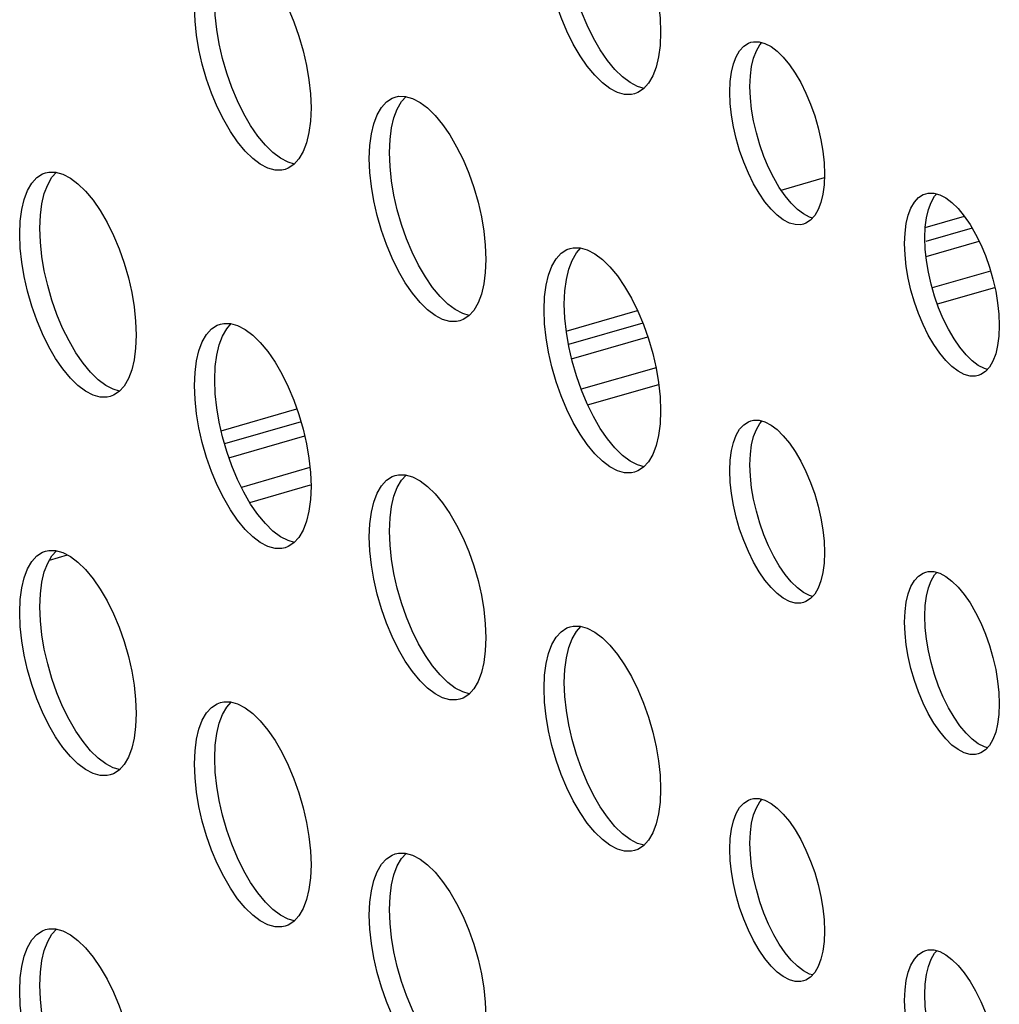
# Model space of a CAD drawing. Units: millimetres. Extents: x -963 to 3334, y -188 to 5969.
# Drawn here: x 2534 to 2567, y 4299 to 4332 of the extents above; entities that cross this region are included whole.
import ezdxf

# ---------------------------------------------------------------- set-up
doc = ezdxf.new("R2010")
doc.units = ezdxf.units.MM
doc.header["$LTSCALE"] = 19.36
doc.layers.get('0').update_dxf_attribs({"linetype": 'CONTINUOUS'})
doc.layers.add('02___PRT_ALL_AXES', color=7, linetype='CONTINUOUS')

msp = doc.modelspace()

# ---------------------------------------------------------------- linework, layer by layer
at = {"color": 7, "linetype": 'Continuous'}
for p, q in [((2559.851, 4326.509), (2561.336, 4326.938)), ((2564.8, 4325.224), (2566.143, 4325.611)), ((2567.044, 4323.73), (2565.039, 4323.151)), ((2565.215, 4322.602), (2567.188, 4323.172)), ((2552.476, 4321.666), (2554.927, 4322.374)), ((2555.56, 4320.414), (2552.985, 4319.671)), ((2553.211, 4319.137), (2555.653, 4319.842)), ((2540.63, 4318.247), (2543.235, 4318.998)), ((2543.68, 4316.985), (2541.327, 4316.306)), ((2541.612, 4315.788), (2543.701, 4316.391)), ((2534.734, 4313.803), (2535.361, 4313.984))]:
    msp.add_line(p, q, dxfattribs=at)
at = {"color": 8, "linetype": 'Continuous'}
for p, q in [((2564.8, 4325.221), (2566.144, 4325.61)), ((2566.409, 4325.206), (2564.821, 4324.748)), ((2564.826, 4324.231), (2566.648, 4324.757)), ((2552.476, 4321.664), (2554.928, 4322.372)), ((2555.109, 4321.944), (2552.551, 4321.206)), ((2552.659, 4320.719), (2555.277, 4321.475)), ((2540.631, 4318.245), (2543.235, 4318.996)), ((2543.374, 4318.556), (2540.748, 4317.798)), ((2540.898, 4317.324), (2543.5, 4318.075))]:
    msp.add_line(p, q, dxfattribs=at)
at = {"layer": '02___PRT_ALL_AXES', "color": 7, "linetype": 'Continuous'}
for p, q in [((2559.095, 4331.601), (2559.295, 4331.545)), ((2559.927, 4331.07), (2560.138, 4330.814)), ((2558.784, 4330.07), (2558.8, 4330.433)), ((2561.342, 4327.055), (2561.326, 4326.692)), ((2559.988, 4326.311), (2559.788, 4326.601)), ((2565.095, 4326.405), (2565.295, 4326.348)), ((2560.199, 4326.056), (2559.988, 4326.311)), ((2565.927, 4325.873), (2566.138, 4325.618)), ((2560.932, 4325.552), (2560.831, 4325.58)), ((2564.784, 4324.874), (2564.8, 4325.237)), ((2567.342, 4321.859), (2567.326, 4321.496)), ((2565.988, 4321.115), (2565.788, 4321.405)), ((2566.199, 4320.859), (2565.988, 4321.115)), ((2566.932, 4320.356), (2566.831, 4320.384)), ((2559.095, 4318.611), (2559.295, 4318.554)), ((2559.927, 4318.079), (2560.138, 4317.824)), ((2558.784, 4317.079), (2558.8, 4317.443)), ((2561.342, 4314.065), (2561.326, 4313.701)), ((2559.988, 4313.32), (2559.788, 4313.61)), ((2560.199, 4313.065), (2559.988, 4313.32)), ((2565.095, 4313.415), (2565.295, 4313.358)), ((2565.927, 4312.883), (2566.138, 4312.628)), ((2560.932, 4312.561), (2560.831, 4312.59)), ((2564.784, 4311.883), (2564.8, 4312.247)), ((2567.342, 4308.869), (2567.326, 4308.505)), ((2565.988, 4308.124), (2565.788, 4308.414)), ((2566.199, 4307.869), (2565.988, 4308.124)), ((2566.932, 4307.365), (2566.831, 4307.394)), ((2559.095, 4305.621), (2559.295, 4305.564)), ((2559.927, 4305.089), (2560.138, 4304.834)), ((2558.784, 4304.089), (2558.8, 4304.453)), ((2561.342, 4301.074), (2561.326, 4300.711)), ((2559.988, 4300.33), (2559.788, 4300.62)), ((2560.199, 4300.075), (2559.988, 4300.33)), ((2565.095, 4300.425), (2565.295, 4300.368)), ((2565.927, 4299.893), (2566.138, 4299.637)), ((2560.932, 4299.571), (2560.831, 4299.6)), ((2564.784, 4298.893), (2564.8, 4299.256))]:
    msp.add_line(p, q, dxfattribs=at)
for points in [[(2553.717, 4337.123), (2553.976, 4336.867), (2554.235, 4336.553), (2554.482, 4336.196), (2554.715, 4335.794), (2554.935, 4335.349), (2555.131, 4334.883), (2555.302, 4334.396), (2555.449, 4333.888), (2555.564, 4333.384), (2555.646, 4332.894), (2555.697, 4332.408), (2555.717, 4331.927)], [(2553.89, 4330.964), (2553.644, 4331.321), (2553.411, 4331.723), (2553.191, 4332.168), (2552.995, 4332.634), (2552.824, 4333.121), (2552.677, 4333.63), (2552.562, 4334.133), (2552.48, 4334.624), (2552.429, 4335.11), (2552.409, 4335.591)], [(2541.717, 4334.525), (2541.976, 4334.269), (2542.235, 4333.955), (2542.482, 4333.598), (2542.715, 4333.196), (2542.935, 4332.751), (2543.131, 4332.285), (2543.302, 4331.798), (2543.449, 4331.29), (2543.564, 4330.786), (2543.646, 4330.296), (2543.697, 4329.81), (2543.717, 4329.329)], [(2554.825, 4329.818), (2554.715, 4329.794), (2554.482, 4329.795), (2554.235, 4329.865), (2553.976, 4330.001), (2553.717, 4330.195), (2553.457, 4330.45), (2553.198, 4330.764), (2552.951, 4331.121), (2552.718, 4331.523), (2552.498, 4331.968), (2552.302, 4332.434), (2552.131, 4332.921), (2551.984, 4333.43), (2551.869, 4333.933), (2551.787, 4334.424)], [(2539.787, 4331.826), (2539.736, 4332.311), (2539.717, 4332.793)], [(2541.89, 4328.366), (2541.644, 4328.723), (2541.411, 4329.125), (2541.191, 4329.57), (2540.995, 4330.036), (2540.824, 4330.523), (2540.677, 4331.032), (2540.562, 4331.535), (2540.48, 4332.026), (2540.429, 4332.511), (2540.409, 4332.993)], [(2542.825, 4327.22), (2542.715, 4327.196), (2542.482, 4327.197), (2542.235, 4327.267), (2541.976, 4327.403), (2541.717, 4327.597), (2541.457, 4327.852), (2541.198, 4328.166), (2540.951, 4328.523), (2540.718, 4328.925), (2540.498, 4329.37), (2540.302, 4329.836), (2540.131, 4330.323), (2539.984, 4330.832), (2539.869, 4331.335), (2539.787, 4331.826)], [(2555.717, 4331.927), (2555.697, 4331.479), (2555.646, 4331.081)], [(2558.092, 4329.87), (2558.107, 4330.233), (2558.149, 4330.557), (2558.215, 4330.84), (2558.309, 4331.086), (2558.429, 4331.292), (2558.567, 4331.448)], [(2558.567, 4331.448), (2558.727, 4331.55), (2558.816, 4331.583)], [(2558.8, 4330.433), (2558.841, 4330.757), (2558.908, 4331.04), (2559.002, 4331.286), (2559.121, 4331.492), (2559.194, 4331.573)], [(2558.816, 4331.583), (2558.905, 4331.602), (2559.095, 4331.601)], [(2559.295, 4331.545), (2559.506, 4331.435), (2559.717, 4331.277), (2559.927, 4331.07)], [(2555.646, 4331.081), (2555.564, 4330.733), (2555.449, 4330.43), (2555.302, 4330.176)], [(2554.409, 4330.395), (2554.15, 4330.65), (2553.89, 4330.964)], [(2560.138, 4330.814), (2560.338, 4330.524), (2560.528, 4330.198), (2560.706, 4329.836), (2560.866, 4329.458), (2561.004, 4329.062), (2561.124, 4328.649), (2561.218, 4328.239), (2561.284, 4327.841), (2561.326, 4327.446), (2561.342, 4327.055)], [(2555.147, 4330.003), (2554.928, 4330.065), (2554.669, 4330.201), (2554.409, 4330.395)], [(2555.302, 4330.176), (2555.131, 4329.984), (2554.935, 4329.858), (2554.825, 4329.818)], [(2559.788, 4326.601), (2559.598, 4326.927), (2559.42, 4327.289), (2559.26, 4327.667), (2559.121, 4328.064), (2559.002, 4328.476), (2558.908, 4328.886), (2558.841, 4329.284), (2558.8, 4329.679), (2558.784, 4330.07)], [(2546.608, 4329.705), (2546.718, 4329.729), (2546.951, 4329.728)], [(2546.951, 4329.728), (2547.198, 4329.658), (2547.457, 4329.522), (2547.717, 4329.329)], [(2558.215, 4328.686), (2558.149, 4329.084), (2558.107, 4329.479), (2558.092, 4329.87)], [(2545.984, 4329.093), (2546.131, 4329.347), (2546.302, 4329.539), (2546.498, 4329.665), (2546.608, 4329.705)], [(2546.48, 4328.642), (2546.562, 4328.99), (2546.677, 4329.293), (2546.824, 4329.547), (2546.978, 4329.72)], [(2543.717, 4329.329), (2543.697, 4328.881), (2543.646, 4328.483)], [(2545.717, 4327.597), (2545.736, 4328.044), (2545.787, 4328.442), (2545.869, 4328.79), (2545.984, 4329.093)], [(2547.717, 4329.329), (2547.976, 4329.073), (2548.235, 4328.759), (2548.482, 4328.402), (2548.715, 4328), (2548.935, 4327.555), (2549.131, 4327.089), (2549.302, 4326.602), (2549.449, 4326.093), (2549.564, 4325.59), (2549.646, 4325.099), (2549.697, 4324.614), (2549.717, 4324.132)], [(2543.646, 4328.483), (2543.564, 4328.135), (2543.449, 4327.832), (2543.302, 4327.578)], [(2546.409, 4327.797), (2546.429, 4328.244), (2546.48, 4328.642)], [(2560.617, 4325.342), (2560.528, 4325.323), (2560.338, 4325.324), (2560.138, 4325.38), (2559.927, 4325.49), (2559.717, 4325.648), (2559.506, 4325.856), (2559.295, 4326.111), (2559.095, 4326.401), (2558.905, 4326.727), (2558.727, 4327.089), (2558.567, 4327.467), (2558.429, 4327.864), (2558.309, 4328.276), (2558.215, 4328.686)], [(2542.409, 4327.797), (2542.15, 4328.052), (2541.89, 4328.366)], [(2543.147, 4327.405), (2542.928, 4327.467), (2542.669, 4327.603), (2542.409, 4327.797)], [(2547.89, 4323.17), (2547.644, 4323.527), (2547.411, 4323.929), (2547.191, 4324.374), (2546.995, 4324.84), (2546.824, 4325.327), (2546.677, 4325.835), (2546.562, 4326.339), (2546.48, 4326.829), (2546.429, 4327.315), (2546.409, 4327.797)], [(2543.302, 4327.578), (2543.131, 4327.386), (2542.935, 4327.26), (2542.825, 4327.22)], [(2545.787, 4326.629), (2545.736, 4327.115), (2545.717, 4327.597)], [(2533.984, 4326.495), (2534.131, 4326.749), (2534.302, 4326.941), (2534.498, 4327.067), (2534.608, 4327.107)], [(2534.48, 4326.044), (2534.562, 4326.392), (2534.677, 4326.695), (2534.824, 4326.949), (2534.978, 4327.122)], [(2534.608, 4327.107), (2534.718, 4327.131), (2534.951, 4327.13)], [(2534.951, 4327.13), (2535.198, 4327.06), (2535.457, 4326.924), (2535.717, 4326.73)], [(2535.717, 4326.73), (2535.976, 4326.475), (2536.235, 4326.161), (2536.482, 4325.804), (2536.715, 4325.402), (2536.935, 4324.957), (2537.131, 4324.491), (2537.302, 4324.004), (2537.449, 4323.495), (2537.564, 4322.992), (2537.646, 4322.501), (2537.697, 4322.016), (2537.717, 4321.534)], [(2561.326, 4326.692), (2561.284, 4326.368), (2561.218, 4326.085), (2561.124, 4325.839), (2561.004, 4325.633)], [(2533.717, 4324.998), (2533.736, 4325.446), (2533.787, 4325.844), (2533.869, 4326.192), (2533.984, 4326.495)], [(2548.825, 4322.023), (2548.715, 4322), (2548.482, 4322.001), (2548.235, 4322.071), (2547.976, 4322.206), (2547.717, 4322.4), (2547.457, 4322.656), (2547.198, 4322.97), (2546.951, 4323.327), (2546.718, 4323.729), (2546.498, 4324.174), (2546.302, 4324.64), (2546.131, 4325.127), (2545.984, 4325.635), (2545.869, 4326.139), (2545.787, 4326.629)], [(2564.567, 4326.252), (2564.727, 4326.354), (2564.816, 4326.387)], [(2564.8, 4325.237), (2564.841, 4325.561), (2564.908, 4325.844), (2565.002, 4326.09), (2565.121, 4326.296), (2565.194, 4326.377)], [(2564.816, 4326.387), (2564.905, 4326.406), (2565.095, 4326.405)], [(2565.295, 4326.348), (2565.506, 4326.239), (2565.717, 4326.081), (2565.927, 4325.873)], [(2534.409, 4325.198), (2534.429, 4325.646), (2534.48, 4326.044)], [(2560.831, 4325.58), (2560.62, 4325.69), (2560.409, 4325.848), (2560.199, 4326.056)], [(2564.092, 4324.674), (2564.107, 4325.037), (2564.149, 4325.361), (2564.215, 4325.644), (2564.309, 4325.89), (2564.429, 4326.096), (2564.567, 4326.252)], [(2561.004, 4325.633), (2560.866, 4325.477), (2560.706, 4325.375), (2560.617, 4325.342)], [(2566.138, 4325.618), (2566.338, 4325.328), (2566.528, 4325.001), (2566.706, 4324.64), (2566.866, 4324.261), (2567.004, 4323.865), (2567.124, 4323.452), (2567.218, 4323.043), (2567.284, 4322.645), (2567.326, 4322.25), (2567.342, 4321.859)], [(2533.787, 4324.031), (2533.736, 4324.517), (2533.717, 4324.998)], [(2535.89, 4320.572), (2535.644, 4320.929), (2535.411, 4321.331), (2535.191, 4321.776), (2534.995, 4322.242), (2534.824, 4322.729), (2534.677, 4323.237), (2534.562, 4323.741), (2534.48, 4324.231), (2534.429, 4324.717), (2534.409, 4325.198)], [(2564.215, 4323.489), (2564.149, 4323.888), (2564.107, 4324.283), (2564.092, 4324.674)], [(2565.788, 4321.405), (2565.598, 4321.731), (2565.42, 4322.093), (2565.26, 4322.471), (2565.121, 4322.867), (2565.002, 4323.28), (2564.908, 4323.689), (2564.841, 4324.088), (2564.8, 4324.483), (2564.784, 4324.874)], [(2551.984, 4323.897), (2552.131, 4324.151), (2552.302, 4324.343), (2552.498, 4324.469), (2552.608, 4324.509)], [(2552.48, 4323.446), (2552.562, 4323.794), (2552.677, 4324.097), (2552.824, 4324.351), (2552.978, 4324.524)], [(2552.608, 4324.509), (2552.718, 4324.533), (2552.951, 4324.532)], [(2552.951, 4324.532), (2553.198, 4324.462), (2553.457, 4324.326), (2553.717, 4324.132)], [(2536.825, 4319.425), (2536.715, 4319.402), (2536.482, 4319.403), (2536.235, 4319.473), (2535.976, 4319.608), (2535.717, 4319.802), (2535.457, 4320.058), (2535.198, 4320.372), (2534.951, 4320.729), (2534.718, 4321.131), (2534.498, 4321.576), (2534.302, 4322.042), (2534.131, 4322.529), (2533.984, 4323.037), (2533.869, 4323.541), (2533.787, 4324.031)], [(2549.717, 4324.132), (2549.697, 4323.685), (2549.646, 4323.287)], [(2553.717, 4324.132), (2553.976, 4323.877), (2554.235, 4323.563), (2554.482, 4323.206), (2554.715, 4322.804), (2554.935, 4322.359), (2555.131, 4321.893), (2555.302, 4321.406), (2555.449, 4320.897), (2555.564, 4320.394), (2555.646, 4319.903), (2555.697, 4319.417), (2555.717, 4318.936)], [(2551.717, 4322.4), (2551.736, 4322.848), (2551.787, 4323.246), (2551.869, 4323.594), (2551.984, 4323.897)], [(2552.409, 4322.6), (2552.429, 4323.048), (2552.48, 4323.446)], [(2566.617, 4320.146), (2566.528, 4320.126), (2566.338, 4320.127), (2566.138, 4320.184), (2565.927, 4320.294), (2565.717, 4320.452), (2565.506, 4320.659), (2565.295, 4320.915), (2565.095, 4321.205), (2564.905, 4321.531), (2564.727, 4321.893), (2564.567, 4322.271), (2564.429, 4322.667), (2564.309, 4323.08), (2564.215, 4323.489)], [(2548.409, 4322.6), (2548.15, 4322.856), (2547.89, 4323.17)], [(2549.646, 4323.287), (2549.564, 4322.939), (2549.449, 4322.635), (2549.302, 4322.382)], [(2549.147, 4322.209), (2548.928, 4322.271), (2548.669, 4322.406), (2548.409, 4322.6)], [(2549.302, 4322.382), (2549.131, 4322.19), (2548.935, 4322.064), (2548.825, 4322.023)], [(2551.787, 4321.433), (2551.736, 4321.919), (2551.717, 4322.4)], [(2553.89, 4317.974), (2553.644, 4318.331), (2553.411, 4318.733), (2553.191, 4319.178), (2552.995, 4319.644), (2552.824, 4320.131), (2552.677, 4320.639), (2552.562, 4321.143), (2552.48, 4321.633), (2552.429, 4322.119), (2552.409, 4322.6)], [(2539.984, 4321.299), (2540.131, 4321.553), (2540.302, 4321.744), (2540.498, 4321.871), (2540.608, 4321.911)], [(2540.48, 4320.848), (2540.562, 4321.196), (2540.677, 4321.499), (2540.824, 4321.753), (2540.978, 4321.926)], [(2540.608, 4321.911), (2540.718, 4321.935), (2540.951, 4321.933)], [(2540.951, 4321.933), (2541.198, 4321.864), (2541.457, 4321.728), (2541.717, 4321.534)], [(2537.717, 4321.534), (2537.697, 4321.087), (2537.646, 4320.689)], [(2539.717, 4319.802), (2539.736, 4320.25), (2539.787, 4320.648), (2539.869, 4320.996), (2539.984, 4321.299)], [(2541.717, 4321.534), (2541.976, 4321.279), (2542.235, 4320.965), (2542.482, 4320.608), (2542.715, 4320.206), (2542.935, 4319.761), (2543.131, 4319.295), (2543.302, 4318.807), (2543.449, 4318.299), (2543.564, 4317.796), (2543.646, 4317.305), (2543.697, 4316.819), (2543.717, 4316.338)], [(2554.825, 4316.827), (2554.715, 4316.804), (2554.482, 4316.805), (2554.235, 4316.875), (2553.976, 4317.01), (2553.717, 4317.204), (2553.457, 4317.46), (2553.198, 4317.774), (2552.951, 4318.131), (2552.718, 4318.533), (2552.498, 4318.978), (2552.302, 4319.444), (2552.131, 4319.931), (2551.984, 4320.439), (2551.869, 4320.943), (2551.787, 4321.433)], [(2567.326, 4321.496), (2567.284, 4321.172), (2567.218, 4320.889), (2567.124, 4320.643), (2567.004, 4320.437)], [(2537.646, 4320.689), (2537.564, 4320.341), (2537.449, 4320.037), (2537.302, 4319.784)], [(2540.409, 4320.002), (2540.429, 4320.45), (2540.48, 4320.848)], [(2566.831, 4320.384), (2566.62, 4320.494), (2566.409, 4320.652), (2566.199, 4320.859)], [(2536.409, 4320.002), (2536.15, 4320.258), (2535.89, 4320.572)], [(2567.004, 4320.437), (2566.866, 4320.281), (2566.706, 4320.179), (2566.617, 4320.146)], [(2537.147, 4319.611), (2536.928, 4319.673), (2536.669, 4319.808), (2536.409, 4320.002)], [(2541.89, 4315.376), (2541.644, 4315.733), (2541.411, 4316.135), (2541.191, 4316.58), (2540.995, 4317.045), (2540.824, 4317.533), (2540.677, 4318.041), (2540.562, 4318.545), (2540.48, 4319.035), (2540.429, 4319.521), (2540.409, 4320.002)], [(2537.302, 4319.784), (2537.131, 4319.592), (2536.935, 4319.466), (2536.825, 4319.425)], [(2539.787, 4318.835), (2539.736, 4319.321), (2539.717, 4319.802)], [(2555.717, 4318.936), (2555.697, 4318.489), (2555.646, 4318.091)], [(2542.825, 4314.229), (2542.715, 4314.206), (2542.482, 4314.207), (2542.235, 4314.277), (2541.976, 4314.412), (2541.717, 4314.606), (2541.457, 4314.862), (2541.198, 4315.176), (2540.951, 4315.533), (2540.718, 4315.935), (2540.498, 4316.38), (2540.302, 4316.845), (2540.131, 4317.333), (2539.984, 4317.841), (2539.869, 4318.345), (2539.787, 4318.835)], [(2558.567, 4318.457), (2558.727, 4318.56), (2558.816, 4318.593)], [(2558.8, 4317.443), (2558.841, 4317.766), (2558.908, 4318.049), (2559.002, 4318.296), (2559.121, 4318.502), (2559.194, 4318.583)], [(2558.816, 4318.593), (2558.905, 4318.612), (2559.095, 4318.611)], [(2558.092, 4316.879), (2558.107, 4317.243), (2558.149, 4317.566), (2558.215, 4317.849), (2558.309, 4318.096), (2558.429, 4318.302), (2558.567, 4318.457)], [(2559.295, 4318.554), (2559.506, 4318.444), (2559.717, 4318.287), (2559.927, 4318.079)], [(2554.409, 4317.404), (2554.15, 4317.66), (2553.89, 4317.974)], [(2555.646, 4318.091), (2555.564, 4317.742), (2555.449, 4317.439), (2555.302, 4317.186)], [(2560.138, 4317.824), (2560.338, 4317.534), (2560.528, 4317.207), (2560.706, 4316.846), (2560.866, 4316.467), (2561.004, 4316.071), (2561.124, 4315.658), (2561.218, 4315.249), (2561.284, 4314.851), (2561.326, 4314.456), (2561.342, 4314.065)], [(2555.147, 4317.013), (2554.928, 4317.075), (2554.669, 4317.21), (2554.409, 4317.404)], [(2555.302, 4317.186), (2555.131, 4316.994), (2554.935, 4316.868), (2554.825, 4316.827)], [(2558.215, 4315.695), (2558.149, 4316.094), (2558.107, 4316.488), (2558.092, 4316.879)], [(2559.788, 4313.61), (2559.598, 4313.937), (2559.42, 4314.299), (2559.26, 4314.677), (2559.121, 4315.073), (2559.002, 4315.486), (2558.908, 4315.895), (2558.841, 4316.294), (2558.8, 4316.688), (2558.784, 4317.079)], [(2545.984, 4316.103), (2546.131, 4316.357), (2546.302, 4316.548), (2546.498, 4316.675), (2546.608, 4316.715)], [(2546.48, 4315.651), (2546.562, 4316), (2546.677, 4316.303), (2546.824, 4316.557), (2546.978, 4316.73)], [(2546.608, 4316.715), (2546.718, 4316.739), (2546.951, 4316.737)], [(2546.951, 4316.737), (2547.198, 4316.667), (2547.457, 4316.532), (2547.717, 4316.338)], [(2543.717, 4316.338), (2543.697, 4315.891), (2543.646, 4315.493)], [(2547.717, 4316.338), (2547.976, 4316.083), (2548.235, 4315.769), (2548.482, 4315.412), (2548.715, 4315.01), (2548.935, 4314.565), (2549.131, 4314.099), (2549.302, 4313.611), (2549.449, 4313.103), (2549.564, 4312.6), (2549.646, 4312.109), (2549.697, 4311.623), (2549.717, 4311.142)], [(2545.717, 4314.606), (2545.736, 4315.054), (2545.787, 4315.451), (2545.869, 4315.8), (2545.984, 4316.103)], [(2546.409, 4314.806), (2546.429, 4315.254), (2546.48, 4315.651)], [(2560.617, 4312.351), (2560.528, 4312.332), (2560.338, 4312.333), (2560.138, 4312.39), (2559.927, 4312.5), (2559.717, 4312.658), (2559.506, 4312.865), (2559.295, 4313.12), (2559.095, 4313.41), (2558.905, 4313.737), (2558.727, 4314.099), (2558.567, 4314.477), (2558.429, 4314.873), (2558.309, 4315.286), (2558.215, 4315.695)], [(2542.409, 4314.806), (2542.15, 4315.062), (2541.89, 4315.376)], [(2543.646, 4315.493), (2543.564, 4315.144), (2543.449, 4314.841), (2543.302, 4314.588)], [(2543.147, 4314.415), (2542.928, 4314.477), (2542.669, 4314.612), (2542.409, 4314.806)], [(2543.302, 4314.588), (2543.131, 4314.396), (2542.935, 4314.27), (2542.825, 4314.229)], [(2545.787, 4313.639), (2545.736, 4314.125), (2545.717, 4314.606)], [(2547.89, 4310.18), (2547.644, 4310.536), (2547.411, 4310.939), (2547.191, 4311.384), (2546.995, 4311.849), (2546.824, 4312.337), (2546.677, 4312.845), (2546.562, 4313.349), (2546.48, 4313.839), (2546.429, 4314.325), (2546.409, 4314.806)], [(2533.984, 4313.505), (2534.131, 4313.759), (2534.302, 4313.95), (2534.498, 4314.076), (2534.608, 4314.117)], [(2534.48, 4313.053), (2534.562, 4313.402), (2534.677, 4313.705), (2534.824, 4313.959), (2534.978, 4314.132)], [(2534.608, 4314.117), (2534.718, 4314.141), (2534.951, 4314.139)], [(2534.951, 4314.139), (2535.198, 4314.069), (2535.457, 4313.934), (2535.717, 4313.74)], [(2533.717, 4312.008), (2533.736, 4312.455), (2533.787, 4312.853), (2533.869, 4313.202), (2533.984, 4313.505)], [(2535.717, 4313.74), (2535.976, 4313.485), (2536.235, 4313.171), (2536.482, 4312.814), (2536.715, 4312.411), (2536.935, 4311.966), (2537.131, 4311.501), (2537.302, 4311.013), (2537.449, 4310.505), (2537.564, 4310.001), (2537.646, 4309.511), (2537.697, 4309.025), (2537.717, 4308.544)], [(2548.825, 4309.033), (2548.715, 4309.01), (2548.482, 4309.011), (2548.235, 4309.081), (2547.976, 4309.216), (2547.717, 4309.41), (2547.457, 4309.665), (2547.198, 4309.98), (2546.951, 4310.336), (2546.718, 4310.739), (2546.498, 4311.184), (2546.302, 4311.649), (2546.131, 4312.137), (2545.984, 4312.645), (2545.869, 4313.149), (2545.787, 4313.639)], [(2561.326, 4313.701), (2561.284, 4313.378), (2561.218, 4313.095), (2561.124, 4312.849), (2561.004, 4312.642)], [(2564.092, 4311.683), (2564.107, 4312.047), (2564.149, 4312.37), (2564.215, 4312.653), (2564.309, 4312.9), (2564.429, 4313.106), (2564.567, 4313.261)], [(2564.567, 4313.261), (2564.727, 4313.364), (2564.816, 4313.397)], [(2564.8, 4312.247), (2564.841, 4312.57), (2564.908, 4312.853), (2565.002, 4313.1), (2565.121, 4313.306), (2565.194, 4313.387)], [(2564.816, 4313.397), (2564.905, 4313.416), (2565.095, 4313.415)], [(2565.295, 4313.358), (2565.506, 4313.248), (2565.717, 4313.091), (2565.927, 4312.883)], [(2534.409, 4312.208), (2534.429, 4312.655), (2534.48, 4313.053)], [(2560.831, 4312.59), (2560.62, 4312.7), (2560.409, 4312.858), (2560.199, 4313.065)], [(2561.004, 4312.642), (2560.866, 4312.487), (2560.706, 4312.384), (2560.617, 4312.351)], [(2566.138, 4312.628), (2566.338, 4312.338), (2566.528, 4312.011), (2566.706, 4311.65), (2566.866, 4311.271), (2567.004, 4310.875), (2567.124, 4310.462), (2567.218, 4310.053), (2567.284, 4309.654), (2567.326, 4309.26), (2567.342, 4308.869)], [(2535.89, 4307.581), (2535.644, 4307.938), (2535.411, 4308.341), (2535.191, 4308.786), (2534.995, 4309.251), (2534.824, 4309.739), (2534.677, 4310.247), (2534.562, 4310.751), (2534.48, 4311.241), (2534.429, 4311.727), (2534.409, 4312.208)], [(2533.787, 4311.041), (2533.736, 4311.527), (2533.717, 4312.008)], [(2565.788, 4308.414), (2565.598, 4308.741), (2565.42, 4309.102), (2565.26, 4309.481), (2565.121, 4309.877), (2565.002, 4310.29), (2564.908, 4310.699), (2564.841, 4311.098), (2564.8, 4311.492), (2564.784, 4311.883)], [(2551.984, 4310.907), (2552.131, 4311.161), (2552.302, 4311.352), (2552.498, 4311.478), (2552.608, 4311.519)], [(2552.48, 4310.455), (2552.562, 4310.804), (2552.677, 4311.107), (2552.824, 4311.361), (2552.978, 4311.533)], [(2552.608, 4311.519), (2552.718, 4311.542), (2552.951, 4311.541)], [(2552.951, 4311.541), (2553.198, 4311.471), (2553.457, 4311.336), (2553.717, 4311.142)], [(2564.215, 4310.499), (2564.149, 4310.898), (2564.107, 4311.292), (2564.092, 4311.683)], [(2549.717, 4311.142), (2549.697, 4310.695), (2549.646, 4310.297)], [(2553.717, 4311.142), (2553.976, 4310.887), (2554.235, 4310.572), (2554.482, 4310.216), (2554.715, 4309.813), (2554.935, 4309.368), (2555.131, 4308.903), (2555.302, 4308.415), (2555.449, 4307.907), (2555.564, 4307.403), (2555.646, 4306.913), (2555.697, 4306.427), (2555.717, 4305.946)], [(2536.825, 4306.435), (2536.715, 4306.411), (2536.482, 4306.413), (2536.235, 4306.483), (2535.976, 4306.618), (2535.717, 4306.812), (2535.457, 4307.067), (2535.198, 4307.381), (2534.951, 4307.738), (2534.718, 4308.141), (2534.498, 4308.586), (2534.302, 4309.051), (2534.131, 4309.539), (2533.984, 4310.047), (2533.869, 4310.551), (2533.787, 4311.041)], [(2551.717, 4309.41), (2551.736, 4309.857), (2551.787, 4310.255), (2551.869, 4310.604), (2551.984, 4310.907)], [(2566.617, 4307.155), (2566.528, 4307.136), (2566.338, 4307.137), (2566.138, 4307.194), (2565.927, 4307.304), (2565.717, 4307.461), (2565.506, 4307.669), (2565.295, 4307.924), (2565.095, 4308.214), (2564.905, 4308.541), (2564.727, 4308.902), (2564.567, 4309.281), (2564.429, 4309.677), (2564.309, 4310.09), (2564.215, 4310.499)], [(2548.409, 4309.61), (2548.15, 4309.865), (2547.89, 4310.18)], [(2549.646, 4310.297), (2549.564, 4309.948), (2549.449, 4309.645), (2549.302, 4309.391)], [(2552.409, 4309.61), (2552.429, 4310.057), (2552.48, 4310.455)], [(2549.147, 4309.219), (2548.928, 4309.281), (2548.669, 4309.416), (2548.409, 4309.61)], [(2553.89, 4304.983), (2553.644, 4305.34), (2553.411, 4305.742), (2553.191, 4306.187), (2552.995, 4306.653), (2552.824, 4307.141), (2552.677, 4307.649), (2552.562, 4308.152), (2552.48, 4308.643), (2552.429, 4309.129), (2552.409, 4309.61)], [(2549.302, 4309.391), (2549.131, 4309.2), (2548.935, 4309.074), (2548.825, 4309.033)], [(2551.787, 4308.443), (2551.736, 4308.929), (2551.717, 4309.41)], [(2539.984, 4308.309), (2540.131, 4308.563), (2540.302, 4308.754), (2540.498, 4308.88), (2540.608, 4308.921)], [(2540.48, 4307.857), (2540.562, 4308.206), (2540.677, 4308.509), (2540.824, 4308.763), (2540.978, 4308.935)], [(2540.608, 4308.921), (2540.718, 4308.944), (2540.951, 4308.943)], [(2540.951, 4308.943), (2541.198, 4308.873), (2541.457, 4308.738), (2541.717, 4308.544)], [(2537.717, 4308.544), (2537.697, 4308.097), (2537.646, 4307.699)], [(2541.717, 4308.544), (2541.976, 4308.288), (2542.235, 4307.974), (2542.482, 4307.617), (2542.715, 4307.215), (2542.935, 4306.77), (2543.131, 4306.305), (2543.302, 4305.817), (2543.449, 4305.309), (2543.564, 4304.805), (2543.646, 4304.315), (2543.697, 4303.829), (2543.717, 4303.348)], [(2554.825, 4303.837), (2554.715, 4303.813), (2554.482, 4303.815), (2554.235, 4303.885), (2553.976, 4304.02), (2553.717, 4304.214), (2553.457, 4304.469), (2553.198, 4304.783), (2552.951, 4305.14), (2552.718, 4305.542), (2552.498, 4305.987), (2552.302, 4306.453), (2552.131, 4306.941), (2551.984, 4307.449), (2551.869, 4307.952), (2551.787, 4308.443)], [(2567.326, 4308.505), (2567.284, 4308.182), (2567.218, 4307.899), (2567.124, 4307.652), (2567.004, 4307.446)], [(2539.717, 4306.812), (2539.736, 4307.259), (2539.787, 4307.657), (2539.869, 4308.006), (2539.984, 4308.309)], [(2540.409, 4307.012), (2540.429, 4307.459), (2540.48, 4307.857)], [(2566.831, 4307.394), (2566.62, 4307.504), (2566.409, 4307.661), (2566.199, 4307.869)], [(2536.409, 4307.012), (2536.15, 4307.267), (2535.89, 4307.581)], [(2537.646, 4307.699), (2537.564, 4307.35), (2537.449, 4307.047), (2537.302, 4306.793)], [(2567.004, 4307.446), (2566.866, 4307.291), (2566.706, 4307.188), (2566.617, 4307.155)], [(2537.147, 4306.62), (2536.928, 4306.683), (2536.669, 4306.818), (2536.409, 4307.012)], [(2537.302, 4306.793), (2537.131, 4306.602), (2536.935, 4306.476), (2536.825, 4306.435)], [(2539.787, 4305.845), (2539.736, 4306.331), (2539.717, 4306.812)], [(2541.89, 4302.385), (2541.644, 4302.742), (2541.411, 4303.144), (2541.191, 4303.589), (2540.995, 4304.055), (2540.824, 4304.543), (2540.677, 4305.051), (2540.562, 4305.554), (2540.48, 4306.045), (2540.429, 4306.531), (2540.409, 4307.012)], [(2542.825, 4301.239), (2542.715, 4301.215), (2542.482, 4301.217), (2542.235, 4301.287), (2541.976, 4301.422), (2541.717, 4301.616), (2541.457, 4301.871), (2541.198, 4302.185), (2540.951, 4302.542), (2540.718, 4302.944), (2540.498, 4303.389), (2540.302, 4303.855), (2540.131, 4304.343), (2539.984, 4304.851), (2539.869, 4305.354), (2539.787, 4305.845)], [(2555.717, 4305.946), (2555.697, 4305.498), (2555.646, 4305.101)], [(2558.092, 4303.889), (2558.107, 4304.253), (2558.149, 4304.576), (2558.215, 4304.859), (2558.309, 4305.105), (2558.429, 4305.311), (2558.567, 4305.467)], [(2558.567, 4305.467), (2558.727, 4305.57), (2558.816, 4305.603)], [(2558.8, 4304.453), (2558.841, 4304.776), (2558.908, 4305.059), (2559.002, 4305.305), (2559.121, 4305.511), (2559.194, 4305.593)], [(2558.816, 4305.603), (2558.905, 4305.622), (2559.095, 4305.621)], [(2559.295, 4305.564), (2559.506, 4305.454), (2559.717, 4305.296), (2559.927, 4305.089)], [(2555.646, 4305.101), (2555.564, 4304.752), (2555.449, 4304.449), (2555.302, 4304.195)], [(2554.409, 4304.414), (2554.15, 4304.669), (2553.89, 4304.983)], [(2560.138, 4304.834), (2560.338, 4304.544), (2560.528, 4304.217), (2560.706, 4303.855), (2560.866, 4303.477), (2561.004, 4303.081), (2561.124, 4302.668), (2561.218, 4302.259), (2561.284, 4301.86), (2561.326, 4301.465), (2561.342, 4301.074)], [(2555.147, 4304.022), (2554.928, 4304.085), (2554.669, 4304.22), (2554.409, 4304.414)], [(2555.302, 4304.195), (2555.131, 4304.004), (2554.935, 4303.877), (2554.825, 4303.837)], [(2559.788, 4300.62), (2559.598, 4300.947), (2559.42, 4301.308), (2559.26, 4301.687), (2559.121, 4302.083), (2559.002, 4302.496), (2558.908, 4302.905), (2558.841, 4303.303), (2558.8, 4303.698), (2558.784, 4304.089)], [(2545.984, 4303.113), (2546.131, 4303.366), (2546.302, 4303.558), (2546.498, 4303.684), (2546.608, 4303.725)], [(2546.48, 4302.661), (2546.562, 4303.01), (2546.677, 4303.313), (2546.824, 4303.566), (2546.978, 4303.739)], [(2546.608, 4303.725), (2546.718, 4303.748), (2546.951, 4303.747)], [(2546.951, 4303.747), (2547.198, 4303.677), (2547.457, 4303.542), (2547.717, 4303.348)], [(2558.215, 4302.705), (2558.149, 4303.103), (2558.107, 4303.498), (2558.092, 4303.889)], [(2543.717, 4303.348), (2543.697, 4302.9), (2543.646, 4302.502)], [(2545.717, 4301.616), (2545.736, 4302.063), (2545.787, 4302.461), (2545.869, 4302.81), (2545.984, 4303.113)], [(2547.717, 4303.348), (2547.976, 4303.092), (2548.235, 4302.778), (2548.482, 4302.421), (2548.715, 4302.019), (2548.935, 4301.574), (2549.131, 4301.108), (2549.302, 4300.621), (2549.449, 4300.113), (2549.564, 4299.609), (2549.646, 4299.119), (2549.697, 4298.633), (2549.717, 4298.152)], [(2560.617, 4299.361), (2560.528, 4299.342), (2560.338, 4299.343), (2560.138, 4299.4), (2559.927, 4299.51), (2559.717, 4299.667), (2559.506, 4299.875), (2559.295, 4300.13), (2559.095, 4300.42), (2558.905, 4300.747), (2558.727, 4301.108), (2558.567, 4301.487), (2558.429, 4301.883), (2558.309, 4302.296), (2558.215, 4302.705)], [(2542.409, 4301.816), (2542.15, 4302.071), (2541.89, 4302.385)], [(2543.646, 4302.502), (2543.564, 4302.154), (2543.449, 4301.851), (2543.302, 4301.597)], [(2546.409, 4301.816), (2546.429, 4302.263), (2546.48, 4302.661)], [(2543.147, 4301.424), (2542.928, 4301.487), (2542.669, 4301.622), (2542.409, 4301.816)], [(2547.89, 4297.189), (2547.644, 4297.546), (2547.411, 4297.948), (2547.191, 4298.393), (2546.995, 4298.859), (2546.824, 4299.346), (2546.677, 4299.855), (2546.562, 4300.358), (2546.48, 4300.849), (2546.429, 4301.335), (2546.409, 4301.816)], [(2543.302, 4301.597), (2543.131, 4301.406), (2542.935, 4301.279), (2542.825, 4301.239)], [(2545.787, 4300.649), (2545.736, 4301.135), (2545.717, 4301.616)], [(2533.984, 4300.515), (2534.131, 4300.768), (2534.302, 4300.96), (2534.498, 4301.086), (2534.608, 4301.127)], [(2534.48, 4300.063), (2534.562, 4300.411), (2534.677, 4300.715), (2534.824, 4300.968), (2534.978, 4301.141)], [(2534.608, 4301.127), (2534.718, 4301.15), (2534.951, 4301.149)], [(2534.951, 4301.149), (2535.198, 4301.079), (2535.457, 4300.944), (2535.717, 4300.75)], [(2535.717, 4300.75), (2535.976, 4300.494), (2536.235, 4300.18), (2536.482, 4299.823), (2536.715, 4299.421), (2536.935, 4298.976), (2537.131, 4298.51), (2537.302, 4298.023), (2537.449, 4297.515), (2537.564, 4297.011), (2537.646, 4296.521), (2537.697, 4296.035), (2537.717, 4295.554)], [(2561.326, 4300.711), (2561.284, 4300.388), (2561.218, 4300.105), (2561.124, 4299.858), (2561.004, 4299.652)], [(2533.717, 4299.018), (2533.736, 4299.465), (2533.787, 4299.863), (2533.869, 4300.211), (2533.984, 4300.515)], [(2548.825, 4296.043), (2548.715, 4296.019), (2548.482, 4296.02), (2548.235, 4296.09), (2547.976, 4296.226), (2547.717, 4296.42), (2547.457, 4296.675), (2547.198, 4296.989), (2546.951, 4297.346), (2546.718, 4297.748), (2546.498, 4298.193), (2546.302, 4298.659), (2546.131, 4299.146), (2545.984, 4299.655), (2545.869, 4300.158), (2545.787, 4300.649)], [(2564.567, 4300.271), (2564.727, 4300.373), (2564.816, 4300.406)], [(2564.8, 4299.256), (2564.841, 4299.58), (2564.908, 4299.863), (2565.002, 4300.109), (2565.121, 4300.315), (2565.194, 4300.396)], [(2564.816, 4300.406), (2564.905, 4300.426), (2565.095, 4300.425)], [(2565.295, 4300.368), (2565.506, 4300.258), (2565.717, 4300.1), (2565.927, 4299.893)], [(2534.409, 4299.218), (2534.429, 4299.665), (2534.48, 4300.063)], [(2560.831, 4299.6), (2560.62, 4299.71), (2560.409, 4299.867), (2560.199, 4300.075)], [(2564.092, 4298.693), (2564.107, 4299.056), (2564.149, 4299.38), (2564.215, 4299.663), (2564.309, 4299.909), (2564.429, 4300.115), (2564.567, 4300.271)], [(2561.004, 4299.652), (2560.866, 4299.496), (2560.706, 4299.394), (2560.617, 4299.361)], [(2566.138, 4299.637), (2566.338, 4299.347), (2566.528, 4299.021), (2566.706, 4298.659), (2566.866, 4298.281), (2567.004, 4297.885), (2567.124, 4297.472), (2567.218, 4297.063), (2567.284, 4296.664), (2567.326, 4296.269), (2567.342, 4295.878)], [(2533.787, 4298.051), (2533.736, 4298.536), (2533.717, 4299.018)], [(2535.89, 4294.591), (2535.644, 4294.948), (2535.411, 4295.35), (2535.191, 4295.795), (2534.995, 4296.261), (2534.824, 4296.748), (2534.677, 4297.257), (2534.562, 4297.76), (2534.48, 4298.251), (2534.429, 4298.736), (2534.409, 4299.218)], [(2564.215, 4297.509), (2564.149, 4297.907), (2564.107, 4298.302), (2564.092, 4298.693)], [(2565.788, 4295.424), (2565.598, 4295.751), (2565.42, 4296.112), (2565.26, 4296.491), (2565.121, 4296.887), (2565.002, 4297.3), (2564.908, 4297.709), (2564.841, 4298.107), (2564.8, 4298.502), (2564.784, 4298.893)]]:
    msp.add_lwpolyline(points, dxfattribs=at)

doc.saveas('drawing.dxf')
